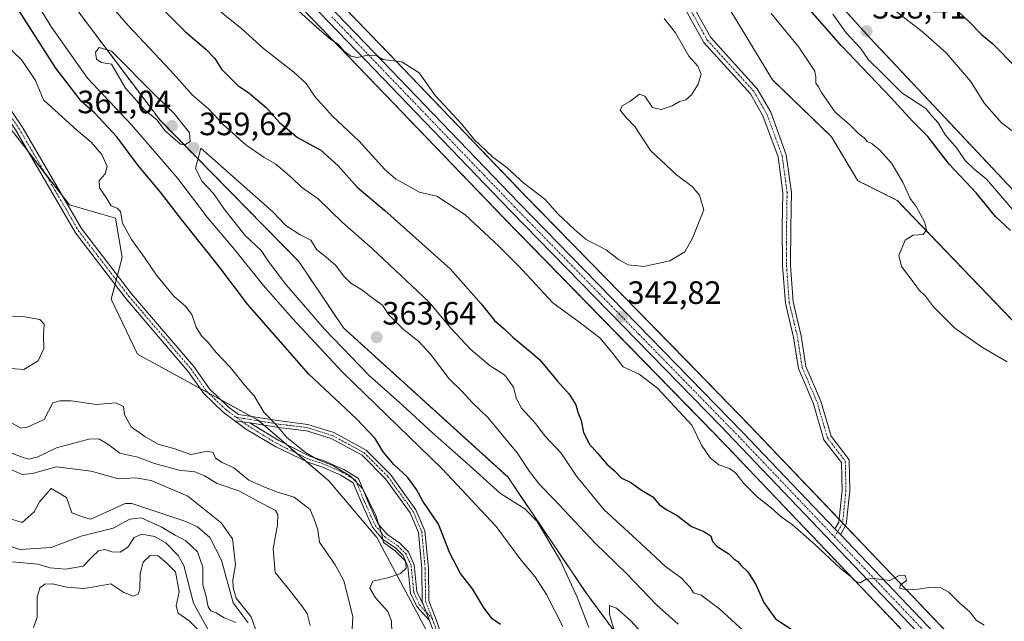
# Model space of a CAD drawing. Units: metres. Extents: x 608123 to 611598, y 4685316 to 4687683.
# Drawn here: x 611018 to 611323, y 4687150 to 4687336 of the extents above; entities that cross this region are included whole.
import ezdxf
from ezdxf.enums import TextEntityAlignment as Align

# ---------------------------------------------------------------- set-up
doc = ezdxf.new("R2010")
doc.units = ezdxf.units.M
doc.header["$MEASUREMENT"] = 0
doc.linetypes.add('TRAZO_Y_PUNTO', pattern=[1, 0.5, -0.25, 0, -0.25])
doc.linetypes.add('TRAZOS', pattern=[0.75, 0.5, -0.25])
for name, color, linetype, lineweight in [('Arbolado forestal', 92, 'TRAZOS', 0), ('Arbolado forestal CxS', 92, 'Continuous', 0), ('Camino', 19, 'Continuous', 0), ('Camino Cxs', 19, 'Continuous', 0), ('Camino eje', 39, 'TRAZO_Y_PUNTO', 13), ('Carretera de calzada única', 19, 'Continuous', 13), ('Carretera de calzada única Cxs', 19, 'Continuous', 13), ('Carretera de calzada única eje', 19, 'TRAZO_Y_PUNTO', 0), ('Carátula', 7, 'Continuous', 5), ('Corriente natural lineal', 142, 'Continuous', 13), ('Curva de nivel maestra', 36, 'Continuous', 30), ('Curva de nivel normal', 36, 'Continuous', 0), ('Núcleo urbano', 19, 'Continuous', 0), ('Núcleo urbano CxS', 19, 'Continuous', 0), ('Punto de cota en terreno', 7, 'Continuous', 0), ('Rótulo de punto de cota en terreno', 19, 'Continuous', 0), ('Suelo desnudo', 252, 'Continuous', 0), ('Suelo desnudo CxS', 43, 'Continuous', 0)]:
    doc.layers.add(name, color=color, linetype=linetype, lineweight=lineweight)
doc.styles.add('Arial', font='txt', dxfattribs={"height": 0.2})

# ---------------------------------------------------------------- blocks, each defined once
blk = doc.blocks.new('*U153')
at = {"layer": 'Suelo desnudo CxS', "color": 43, "linetype": 'Continuous', "lineweight": 0}
blk.add_polyline3d([(610849.88, 4687460.59, 336.57), (610885.62, 4687431.73, 338.01), (610916.84, 4687406.61, 338.79), (610945.34, 4687390.32, 340.91), (610967.73, 4687363.16, 340.16), (611033.33, 4687278.55, 342.38), (611047.58, 4687274.47, 344.48), (611049.62, 4687262.25, 343.42), (611046.22, 4687249.35, 342.49), (611054.37, 4687232.38, 342.72), (611091.73, 4687211.93, 344.48), (611113.6, 4687193.19, 343.31), (611128.47, 4687175.62, 344.46), (611148.06, 4687139.06, 346.12), (611157.82, 4687123.32, 346.61), (611172.64, 4687108.92, 343.58), (611203.58, 4687078.25, 348.8), (611222.28, 4687050.49, 349.03), (611236.54, 4687019.22, 346.89), (611243.34, 4687001.55, 349.35), (611266.03, 4686978.15, 350.76), (611305.33, 4686940.61, 353.09), (611359.48, 4686886.14, 355.15), (611388.49, 4686857.34, 356.28)], dxfattribs=at)
blk = doc.blocks.new('*U156')
at = {"layer": 'Suelo desnudo CxS', "color": 43, "linetype": 'Continuous', "lineweight": 0}
for points in [[(611340.62, 4687227.02, 346.7), (611289.73, 4687279.97, 344.27), (611277.51, 4687286.08, 343.67), (611269.37, 4687299.66, 343.82), (611251.05, 4687317.31, 344.06), (611224.83, 4687360.64, 343.8)], [(611019.97, 4687359.77, 356.3), (611061.36, 4687304.77, 359.92), (611104.35, 4687261.03, 361.63), (611118.15, 4687240.53, 362.21), (611169.04, 4687194.36, 361.32), (611193.51, 4687158.15, 362.1), (611224.62, 4687116.04, 369.37)], [(611388.49, 4686857.34, 356.28), (611359.48, 4686886.14, 355.15), (611305.33, 4686940.61, 353.09), (611266.03, 4686978.15, 350.76), (611243.34, 4687001.55, 349.35), (611236.54, 4687019.22, 346.89), (611222.28, 4687050.49, 349.03), (611203.58, 4687078.25, 348.8), (611172.64, 4687108.92, 343.58), (611157.82, 4687123.32, 346.61), (611148.06, 4687139.06, 346.12), (611128.47, 4687175.62, 344.46), (611113.6, 4687193.19, 343.31), (611091.73, 4687211.93, 344.48), (611054.37, 4687232.38, 342.72), (611046.22, 4687249.35, 342.49), (611049.62, 4687262.25, 343.42), (611047.58, 4687274.47, 344.48), (611033.33, 4687278.55, 342.38), (610967.73, 4687363.16, 340.16), (610945.34, 4687390.32, 340.91), (610916.84, 4687406.61, 338.79), (610885.62, 4687431.73, 338.01), (610849.88, 4687460.59, 336.57)], [(610662.75, 4687668.41, 332.91), (610947.59, 4687672.88, 346.11), (610947.59, 4687672.88, 346.11), (611012.83, 4687614.87, 350.79), (611051.54, 4687574.77, 351.64), (611090.94, 4687536.02, 352.21), (611147.11, 4687473.04, 355.05), (611198.52, 4687421.88, 354.91), (611281.17, 4687330.34, 357.87), (611378.6, 4687226.95, 360.9), (611431.4, 4687171.56, 365.05), (611437.51, 4687160.69, 362.82), (611459.22, 4687140.33, 366.8)]]:
    blk.add_polyline3d(points, dxfattribs=at)
blk = doc.blocks.new('*U158')
at = {"layer": 'Arbolado forestal CxS', "color": 92, "linetype": 'Continuous', "lineweight": 0}
for points in [[(611224.83, 4687360.64, 343.8), (611251.05, 4687317.31, 344.06), (611269.37, 4687299.66, 343.82), (611277.51, 4687286.08, 343.67), (611289.73, 4687279.97, 344.27), (611340.62, 4687227.02, 346.7)], [(611311.63, 4687139.4, 345.56), (611281.44, 4687171.05, 344.57), (611243.98, 4687210.32, 343.42), (611237.16, 4687217.31, 343.27), (611224.19, 4687230.58, 343.04), (611174.6, 4687281.32, 340.68), (611129.74, 4687327.98, 339.73), (611118.21, 4687339.94, 339.17)]]:
    blk.add_polyline3d(points, dxfattribs=at)
blk = doc.blocks.new('*U159')
at = {"layer": 'Arbolado forestal CxS', "color": 92, "linetype": 'Continuous', "lineweight": 0}
blk.add_polyline3d([(611378.6, 4687226.95, 360.9), (611281.17, 4687330.34, 357.87), (611198.52, 4687421.88, 354.91)], dxfattribs=at)
blk = doc.blocks.new('*U161')
at = {"layer": 'Núcleo urbano CxS', "color": 19, "linetype": 'Continuous', "lineweight": 0}
for points in [[(611304.72, 4687132.75, 346.01), (611237.08, 4687203.67, 343.79), (611232.87, 4687207.97, 343.8), (611167.72, 4687274.64, 341.99), (611122.83, 4687321.33, 340.31), (611079.99, 4687365.77, 339.1)], [(611118.21, 4687339.94, 339.17), (611129.74, 4687327.98, 339.73), (611174.6, 4687281.32, 340.68), (611224.19, 4687230.58, 343.04), (611237.16, 4687217.31, 343.27), (611243.98, 4687210.32, 343.42), (611281.44, 4687171.05, 344.57), (611311.63, 4687139.4, 345.56)]]:
    blk.add_polyline3d(points, dxfattribs=at)
blk = doc.blocks.new('*U167')
at = {"layer": 'Curva de nivel normal', "color": 36, "linetype": 'Continuous', "lineweight": 0}
for points in [[(611022.19, 4687147.73, 340), (611023.32, 4687151.01, 340), (611023.32, 4687157.16, 340), (611024.08, 4687160.04, 340), (611025.64, 4687161.22, 340), (611028.04, 4687161.23, 340), (611032.42, 4687160.21, 340), (611037.77, 4687159.84, 340), (611041.61, 4687160.46, 340), (611046.13, 4687161.29, 340), (611050.14, 4687158.55, 340), (611053.11, 4687157.5, 340), (611054.66, 4687158.14, 340), (611055.07, 4687159.84, 340), (611055.17, 4687164.43, 340), (611056.13, 4687167.98, 340), (611058.29, 4687170.02, 340), (611060.74, 4687169.97, 340), (611063.48, 4687167.66, 340), (611066.14, 4687165.02, 340), (611067.26, 4687158.83, 340), (611066.4, 4687154.5, 340), (611066.96, 4687152.19, 340), (611070.4, 4687149.82, 340), (611074.7, 4687145.5, 340)], [(611120.72, 4687145.24, 340), (611121.03, 4687151.13, 340), (611118.28, 4687162.22, 340), (611115.6, 4687167.13, 340), (611113.59, 4687170.18, 340), (611110.74, 4687174.15, 340), (611110.21, 4687177.95, 340), (611109.44, 4687180.52, 340), (611107.86, 4687184.26, 340), (611102.95, 4687188.08, 340), (611097.75, 4687189.62, 340), (611093.46, 4687191.33, 340), (611088.84, 4687193.38, 340), (611084.27, 4687197.22, 340), (611080.6, 4687198.82, 340), (611078.56, 4687200.22, 340), (611077.8, 4687201.93, 340), (611076.07, 4687202.33, 340), (611070.86, 4687201.27, 340), (611065.99, 4687203.09, 340), (611060.76, 4687204.5, 340), (611056.69, 4687206.88, 340), (611052.4, 4687209.91, 340), (611050.4, 4687213.58, 340), (611050.03, 4687216.15, 340), (611047.66, 4687217.26, 340), (611041.68, 4687216.76, 340), (611033.81, 4687217.9, 340), (611030.34, 4687217.89, 340), (611028.13, 4687217.34, 340), (611025.52, 4687212.15, 340), (611020.19, 4687209.76, 340), (611018.25, 4687209.49, 340), (611013.97, 4687211.8, 340)], [(611012.54, 4687228.14, 340), (611019.13, 4687227.66, 340), (611023.66, 4687230.28, 340), (611025.35, 4687234.15, 340), (611025.23, 4687238.15, 340), (611025.52, 4687241.62, 340), (611024.12, 4687243.06, 340), (611018.89, 4687244.07, 340), (611014.43, 4687243.98, 340)]]:
    blk.add_polyline3d(points, dxfattribs=at)
blk = doc.blocks.new('*U170')
at = {"layer": 'Curva de nivel normal', "color": 36, "linetype": 'Continuous', "lineweight": 0}
for points in [[(611076.71, 4687341.09, 345), (611086.68, 4687333.04, 345), (611093.44, 4687327, 345), (611102.79, 4687319.64, 345), (611106.59, 4687316.11, 345), (611109.26, 4687312.12, 345), (611114.81, 4687306, 345), (611123.08, 4687298.28, 345), (611131.02, 4687289.55, 345), (611134.35, 4687286.54, 345), (611136.79, 4687285.31, 345), (611141.65, 4687282.51, 345), (611147.12, 4687281.32, 345), (611155.74, 4687275.6, 345), (611166.26, 4687265.79, 345), (611172.32, 4687259.85, 345), (611183.05, 4687248.25, 345), (611191.07, 4687242.43, 345), (611197.58, 4687237.43, 345), (611201.32, 4687232.95, 345), (611204.79, 4687228.42, 345), (611209.8, 4687226.14, 345), (611215.4, 4687221.88, 345), (611226.06, 4687210.38, 345), (611229.08, 4687204.16, 345), (611231.73, 4687200.24, 345), (611234.41, 4687198.09, 345), (611237.76, 4687196.98, 345), (611239.66, 4687195.61, 345), (611242.38, 4687192.08, 345), (611246.28, 4687188.16, 345), (611250.61, 4687184.82, 345), (611253.8, 4687182.02, 345), (611257.31, 4687179.52, 345), (611263.98, 4687173.69, 345), (611272.12, 4687166, 345), (611275.49, 4687163.37, 345), (611276.47, 4687162.17, 345), (611278.27, 4687161.6, 345), (611280.12, 4687162.74, 345), (611282.33, 4687162.93, 345), (611287.4, 4687162.31, 345), (611290.07, 4687163.77, 345), (611292.18, 4687163.96, 345), (611292.6, 4687162.32, 345), (611290.71, 4687160.96, 345), (611290.39, 4687159.92, 345), (611292.56, 4687159.4, 345), (611296.28, 4687159.58, 345), (611300.13, 4687160.27, 345), (611303.22, 4687160.07, 345), (611305.69, 4687158.71, 345), (611309.08, 4687155.29, 345), (611312.33, 4687152.54, 345), (611314.18, 4687150.07, 345), (611316.6, 4687148.49, 345)], [(611323.76, 4687229.97, 345), (611316.1, 4687234.47, 345), (611307.53, 4687240.44, 345), (611300.98, 4687247.02, 345), (611298.43, 4687250.3, 345), (611296.48, 4687252.17, 345), (611294.65, 4687254.8, 345), (611291.01, 4687259.46, 345), (611290.23, 4687262.87, 345), (611292.19, 4687267.62, 345), (611294.61, 4687269.24, 345), (611297.73, 4687269.37, 345), (611298.81, 4687270.82, 345), (611298.18, 4687273.38, 345), (611295.55, 4687278.09, 345), (611293.73, 4687280.6, 345), (611291.44, 4687285.64, 345), (611287.94, 4687291.48, 345), (611284.33, 4687295.54, 345), (611281.96, 4687297.47, 345), (611280.44, 4687298.19, 345), (611279.51, 4687299.35, 345), (611277.96, 4687300.5, 345), (611274.93, 4687303.47, 345), (611270.53, 4687307.33, 345), (611266.21, 4687313.34, 345), (611265.3, 4687315.16, 345), (611264.48, 4687316.27, 345), (611264.54, 4687318.14, 345), (611264.23, 4687320.02, 345), (611262.96, 4687321.82, 345), (611259.26, 4687327.45, 345), (611250.62, 4687337.81, 345)], [(611133.13, 4687146.24, 345), (611133.04, 4687149.83, 345), (611131.93, 4687152.69, 345), (611128.13, 4687156.93, 345), (611126.36, 4687159.92, 345), (611127.26, 4687162.06, 345), (611131.96, 4687163.13, 345), (611135.87, 4687164.44, 345), (611137.56, 4687166.16, 345), (611137.41, 4687168.3, 345), (611134.15, 4687171.54, 345), (611130.54, 4687174.11, 345), (611129.91, 4687176.97, 345), (611128.19, 4687182.41, 345), (611124.18, 4687190.72, 345), (611120.38, 4687194.64, 345), (611114.64, 4687198.03, 345), (611110.14, 4687199.72, 345), (611106.39, 4687201.92, 345), (611100.52, 4687206.71, 345), (611097.56, 4687210.28, 345), (611093.55, 4687214.47, 345), (611090.54, 4687219.43, 345), (611087.58, 4687222.72, 345), (611083.06, 4687228.4, 345), (611078.76, 4687232.89, 345), (611076.27, 4687235.94, 345), (611074.22, 4687238.06, 345), (611072.55, 4687240.73, 345), (611071.17, 4687244.69, 345), (611069.22, 4687247.24, 345), (611065.7, 4687250.24, 345), (611060.25, 4687256.83, 345), (611056.59, 4687262.34, 345), (611052.49, 4687267.9, 345), (611049.74, 4687272.92, 345), (611049.07, 4687276.5, 345), (611048.06, 4687277.6, 345), (611046.2, 4687278.31, 345), (611044.72, 4687280.91, 345), (611042.63, 4687283.86, 345), (611042.49, 4687286.13, 345), (611044.36, 4687288.15, 345), (611045.02, 4687290.48, 345), (611043.35, 4687294.13, 345), (611039.98, 4687297.95, 345), (611035.62, 4687301.67, 345), (611025.3, 4687311.15, 345), (611022.75, 4687317.05, 345), (611018.52, 4687323.36, 345), (611012.62, 4687329.03, 345)]]:
    blk.add_polyline3d(points, dxfattribs=at)
blk = doc.blocks.new('*U176')
at = {"layer": 'Curva de nivel normal', "color": 36, "linetype": 'Continuous', "lineweight": 0}
blk.add_polyline3d([(611217.5, 4687336.26, 340), (611221.02, 4687331.81, 340), (611225.12, 4687324.58, 340), (611227.96, 4687321.54, 340), (611228.96, 4687319.08, 340), (611228.07, 4687315.98, 340), (611225.99, 4687312.61, 340), (611224.2, 4687311.1, 340), (611222.28, 4687310.59, 340), (611219.95, 4687309.24, 340), (611216.56, 4687308.1, 340), (611213.89, 4687308.71, 340), (611211.53, 4687312.27, 340), (611209.85, 4687312.82, 340), (611206.93, 4687310.56, 340), (611204.53, 4687309.26, 340), (611203.85, 4687307.9, 340), (611205.67, 4687305.7, 340), (611208.48, 4687302.89, 340), (611213.28, 4687295.43, 340), (611221.34, 4687287.92, 340), (611226.2, 4687284.3, 340), (611228.41, 4687281.55, 340), (611229.82, 4687277.02, 340), (611228.33, 4687273.49, 340), (611226.28, 4687268.25, 340), (611223.95, 4687264.09, 340), (611219.28, 4687261.31, 340), (611211.24, 4687259.54, 340), (611206.34, 4687260.02, 340), (611203.42, 4687261.7, 340), (611199.5, 4687264.64, 340), (611193.32, 4687267.92, 340), (611189.73, 4687271, 340), (611184.54, 4687275.86, 340), (611180.53, 4687280.34, 340), (611174, 4687285.33, 340), (611168.9, 4687290.09, 340), (611164.31, 4687293.5, 340), (611158.65, 4687298.84, 340), (611154.78, 4687303.64, 340), (611146.61, 4687312.46, 340), (611141.67, 4687319.43, 340), (611136.29, 4687322.89, 340), (611130.36, 4687323.55, 340), (611128.51, 4687324.69, 340), (611125.49, 4687324.95, 340), (611122.54, 4687324.16, 340), (611120.51, 4687324.64, 340), (611118.36, 4687326.21, 340), (611116.54, 4687328.3, 340), (611114.28, 4687329.78, 340), (611110.72, 4687332.81, 340), (611103.16, 4687339.67, 340)], dxfattribs=at)
blk = doc.blocks.new('*U179')
at = {"layer": 'Curva de nivel normal', "color": 36, "linetype": 'Continuous', "lineweight": 0}
for points in [[(611243.24, 4687145.68, 355), (611234.79, 4687153.4, 355), (611228.95, 4687157.75, 355), (611226.56, 4687158.5, 355), (611225.56, 4687160.11, 355), (611222.87, 4687163.03, 355), (611217.94, 4687166.62, 355), (611210.27, 4687173.77, 355), (611198.94, 4687184.14, 355), (611190.39, 4687194.59, 355), (611185.56, 4687201.76, 355), (611180.59, 4687207.12, 355), (611177.7, 4687210.89, 355), (611173.36, 4687215.66, 355), (611171.73, 4687218.52, 355), (611170.8, 4687222.16, 355), (611168.14, 4687225.86, 355), (611163.61, 4687228.81, 355), (611157.64, 4687233.84, 355), (611151.38, 4687240.52, 355), (611144.72, 4687248.44, 355), (611127.08, 4687265.08, 355), (611117.91, 4687273.16, 355), (611110.3, 4687280.45, 355), (611105.18, 4687284.05, 355), (611102.25, 4687286.82, 355), (611097.12, 4687291.24, 355), (611093.63, 4687293.21, 355), (611087.96, 4687297.2, 355), (611081.02, 4687303.32, 355), (611076.35, 4687308.29, 355), (611071.42, 4687312.54, 355), (611064.58, 4687320.14, 355), (611051.48, 4687334.14, 355), (611044.11, 4687342.65, 355)], [(611018.26, 4687349.1, 355), (611027.77, 4687333.61, 355), (611038.94, 4687317.78, 355), (611052.5, 4687303.35, 355), (611066.86, 4687286.75, 355), (611075.94, 4687274.75, 355), (611084.48, 4687264.64, 355), (611093.32, 4687253.74, 355), (611102.38, 4687243.45, 355), (611117.85, 4687226.77, 355), (611148.72, 4687196.92, 355), (611165.47, 4687179, 355), (611173.15, 4687168.69, 355), (611177.58, 4687163.46, 355), (611181.08, 4687157.95, 355), (611186.15, 4687148.02, 355)], [(611326.51, 4687300.58, 355), (611322.01, 4687303.99, 355), (611316.76, 4687309.96, 355), (611312.42, 4687316.85, 355), (611304.82, 4687325.64, 355), (611297.52, 4687332.2, 355), (611288.4, 4687339.21, 355)], [(611269.78, 4687337.64, 355), (611273.92, 4687331.87, 355), (611278.38, 4687327.13, 355), (611280.78, 4687323.49, 355), (611285.06, 4687319.33, 355), (611291.17, 4687313.22, 355), (611298.54, 4687308.42, 355), (611300.33, 4687306.27, 355), (611302.41, 4687303.96, 355), (611304.65, 4687300.14, 355), (611308.19, 4687296.14, 355), (611310.8, 4687292.36, 355), (611313.54, 4687289.68, 355), (611317.34, 4687286.55, 355), (611325.54, 4687277.09, 355)]]:
    blk.add_polyline3d(points, dxfattribs=at)
blk = doc.blocks.new('*U180')
at = {"layer": 'Curva de nivel normal', "color": 36, "linetype": 'Continuous', "lineweight": 0}
blk.add_polyline3d([(611203.79, 4687140.6, 365), (611200.54, 4687151.87, 365), (611200.59, 4687154.6, 365), (611202.78, 4687153.77, 365), (611207.24, 4687149.78, 365), (611213.24, 4687143.12, 365)], dxfattribs=at)
blk = doc.blocks.new('*U182')
at = {"layer": 'Curva de nivel normal', "color": 36, "linetype": 'Continuous', "lineweight": 0}
blk.add_polyline3d([(611194.17, 4687147.79, 360), (611190.6, 4687157.12, 360), (611185.37, 4687168.43, 360), (611178.19, 4687180.54, 360), (611174.4, 4687184.51, 360), (611166.86, 4687189.2, 360), (611155.4, 4687199.6, 360), (611145.8, 4687207.99, 360), (611136.59, 4687216.45, 360), (611126, 4687225.86, 360), (611112.3, 4687240.16, 360), (611099.9, 4687254.42, 360), (611094.74, 4687261.41, 360), (611092.68, 4687264.45, 360), (611087.76, 4687269.1, 360), (611081.28, 4687277.14, 360), (611077.87, 4687282.1, 360), (611074.33, 4687285.93, 360), (611072.3, 4687289.93, 360), (611074.03, 4687296.15, 360), (611096.25, 4687276.44, 360), (611100.37, 4687272.23, 360), (611104.76, 4687269.29, 360), (611108.08, 4687267.68, 360), (611109.91, 4687264.72, 360), (611112.07, 4687263, 360), (611115.72, 4687259.91, 360), (611118.3, 4687256.49, 360), (611120.49, 4687254.35, 360), (611123.54, 4687252.49, 360), (611127.75, 4687249.3, 360), (611130.24, 4687247.52, 360), (611132.16, 4687244.68, 360), (611136.77, 4687239.96, 360), (611141.49, 4687236.26, 360), (611145.14, 4687232.34, 360), (611150.95, 4687224.73, 360), (611154.92, 4687220.78, 360), (611158.1, 4687217.29, 360), (611162.86, 4687212.72, 360), (611171.93, 4687201.79, 360), (611175.82, 4687196.02, 360), (611179.01, 4687191.88, 360), (611183.32, 4687187.52, 360), (611196.23, 4687173.77, 360), (611205.89, 4687164.43, 360), (611215.18, 4687154.82, 360), (611221.84, 4687148.75, 360)], dxfattribs=at)
blk = doc.blocks.new('*U194')
at = {"layer": 'Curva de nivel normal', "color": 36, "linetype": 'Continuous', "lineweight": 0}
for points in [[(611014.3, 4687168.16, 335), (611023.54, 4687167.34, 335), (611027.3, 4687166.27, 335), (611032.06, 4687165.81, 335), (611037.58, 4687166.74, 335), (611040.45, 4687169.74, 335), (611042.34, 4687171.49, 335), (611044.3, 4687171.88, 335), (611046.42, 4687171.15, 335), (611048.98, 4687171.12, 335), (611051.34, 4687172.62, 335), (611053.39, 4687175.63, 335), (611055.67, 4687176.67, 335), (611059.66, 4687175.98, 335), (611063.18, 4687173.99, 335), (611066.98, 4687170.03, 335), (611068.7, 4687166.96, 335), (611071.74, 4687155.28, 335), (611076.69, 4687146.29, 335)], [(611107.87, 4687148.41, 335), (611106.89, 4687152.1, 335), (611105.16, 4687154.54, 335), (611101.12, 4687159.73, 335), (611097.04, 4687164.83, 335), (611096.44, 4687172.16, 335), (611097.78, 4687179.51, 335), (611097.88, 4687182.79, 335), (611097.09, 4687184, 335), (611091.44, 4687187, 335), (611085.75, 4687190.06, 335), (611079.1, 4687192.32, 335), (611075.16, 4687194.69, 335), (611072.12, 4687195.98, 335), (611067.28, 4687196.48, 335), (611059.69, 4687198.55, 335), (611054.47, 4687200.5, 335), (611048.87, 4687201.74, 335), (611045.15, 4687204.56, 335), (611042.43, 4687206.2, 335), (611039.35, 4687206.09, 335), (611033.48, 4687204.52, 335), (611029.27, 4687203.34, 335), (611023.28, 4687200.44, 335), (611020.62, 4687199.9, 335), (611018.99, 4687200.38, 335), (611011.22, 4687203.31, 335)]]:
    blk.add_polyline3d(points, dxfattribs=at)
blk = doc.blocks.new('*U197')
at = {"layer": 'Curva de nivel maestra', "color": 36, "linetype": 'Continuous', "lineweight": 30}
for points in [[(611061.1, 4687340.27, 350), (611069.27, 4687332.11, 350), (611075.59, 4687326.77, 350), (611078.35, 4687323.86, 350), (611080.38, 4687320.55, 350), (611085.42, 4687315.58, 350), (611088.89, 4687313.31, 350), (611094.23, 4687308.77, 350), (611098.39, 4687304.08, 350), (611103.91, 4687299.48, 350), (611111.12, 4687295.48, 350), (611116.49, 4687290.68, 350), (611122.39, 4687284.09, 350), (611130.95, 4687276.81, 350), (611151.22, 4687258.75, 350), (611160.79, 4687247.98, 350), (611164.97, 4687242.83, 350), (611167.97, 4687240.25, 350), (611170.6, 4687237.61, 350), (611175.5, 4687233.61, 350), (611178.96, 4687230.61, 350), (611184.45, 4687223.98, 350), (611188.12, 4687219.98, 350), (611190.14, 4687216.66, 350), (611190.81, 4687214.39, 350), (611191.79, 4687211.87, 350), (611192.53, 4687208.15, 350), (611194.36, 4687204.47, 350), (611196.91, 4687201.76, 350), (611199.8, 4687198.3, 350), (611202.16, 4687196.24, 350), (611204.19, 4687194.12, 350), (611207.14, 4687192.66, 350), (611210.47, 4687190.23, 350), (611214.04, 4687188.22, 350), (611215.99, 4687185.87, 350), (611218.3, 4687184.18, 350), (611221.56, 4687182.46, 350), (611226.02, 4687178.99, 350), (611229.64, 4687177.54, 350), (611231.97, 4687176.16, 350), (611232.52, 4687174.34, 350), (611233.94, 4687172.83, 350), (611237.56, 4687170.54, 350), (611239.1, 4687169.01, 350), (611240.29, 4687168.17, 350), (611241.4, 4687166.95, 350), (611243.46, 4687165, 350), (611245.9, 4687161.12, 350), (611248.42, 4687155.46, 350), (611252.03, 4687150.48, 350), (611258.61, 4687146.13, 350)], [(611324.79, 4687270.66, 350), (611320.18, 4687274.95, 350), (611314.11, 4687282.31, 350), (611305.76, 4687291.22, 350), (611299.2, 4687299.71, 350), (611294.42, 4687304.53, 350), (611287.69, 4687311.87, 350), (611272.35, 4687327.88, 350), (611257.55, 4687344.83, 350)], [(611308.57, 4687338.43, 350), (611311.96, 4687335.23, 350), (611315.85, 4687331.31, 350), (611319.34, 4687328.39, 350), (611326.57, 4687321.08, 350)], [(611166.85, 4687148.72, 350), (611164.28, 4687150.48, 350), (611161.54, 4687154.08, 350), (611158.17, 4687159.71, 350), (611154.41, 4687164.48, 350), (611151.16, 4687170.82, 350), (611147.66, 4687179.73, 350), (611142.76, 4687186.84, 350), (611140.76, 4687190.44, 350), (611138.04, 4687194.25, 350), (611133.74, 4687198.18, 350), (611130.5, 4687202.17, 350), (611128.04, 4687206.24, 350), (611122.22, 4687212.36, 350), (611107.49, 4687226.16, 350), (611088.48, 4687247.89, 350), (611079.87, 4687259.2, 350), (611068.06, 4687273.92, 350), (611061.54, 4687282.53, 350), (611054.61, 4687290.82, 350), (611047.96, 4687299.6, 350), (611041.17, 4687306.94, 350), (611037.07, 4687310.59, 350), (611029.06, 4687320.9, 350), (611014.25, 4687344.26, 350)]]:
    blk.add_polyline3d(points, dxfattribs=at)
blk = doc.blocks.new('5PATER')
at = {"layer": 'Carátula', "linetype": 'Continuous', "lineweight": 5}
h = blk.add_hatch(color=250, dxfattribs=at)
edge = h.paths.add_edge_path()
edge.add_ellipse((0, 0.01), major_axis=(-1.33, -1.34), ratio=0.999422, start_angle=0, end_angle=360)

msp = doc.modelspace()

# ---------------------------------------------------------------- linework, layer by layer
at = {"layer": 'Arbolado forestal', "color": 92, "linetype": 'TRAZOS', "lineweight": 0}
for points in [[(611311.63, 4687139.4, 345.56), (611281.44, 4687171.05, 344.57), (611273.68, 4687179.18, 344.35), (611272.78, 4687180.13, 344.28), (611271.69, 4687181.27, 344.2), (611243.98, 4687210.32, 343.42), (611237.16, 4687217.31, 343.27), (611224.19, 4687230.58, 343.04), (611174.6, 4687281.32, 340.68), (611129.74, 4687327.98, 339.73), (611118.21, 4687339.94, 339.17), (611116.61, 4687341.6, 339), (611115.86, 4687342.38, 338.93), (611115.43, 4687342.82, 338.89), (611114.26, 4687344.04, 338.81), (611086.87, 4687372.45, 338.53), (611051.58, 4687408.51, 337.49), (610909.62, 4687554.75, 333.88), (610885.61, 4687579.88, 333.01)], [(610877.85, 4687572.34, 333.63), (610871.77, 4687566.43, 336.32), (610889.95, 4687543.14, 337.82), (610900.4, 4687523.59, 338.04), (610909.53, 4687507.84, 340.79), (610921.22, 4687490.23, 343.14), (610929.73, 4687473.2, 346.79), (610941.18, 4687428.9, 356.77), (610951.47, 4687420.15, 357.03), (610968.09, 4687412.77, 355.78), (610988.01, 4687397.18, 354.3), (611019.97, 4687359.77, 356.3), (611061.36, 4687304.77, 359.92), (611104.35, 4687261.03, 361.63), (611118.15, 4687240.53, 362.21), (611169.04, 4687194.36, 361.32), (611193.51, 4687158.15, 362.1), (611224.62, 4687116.05, 369.37), (611246.69, 4687083.97, 369.12), (611271.91, 4687053.21, 370.37), (611302.96, 4687014.91, 374.38), (611322.98, 4686992.97, 374.85), (611367.92, 4686945.08, 376.29)], [(610877.85, 4687572.34, 333.63), (610902.76, 4687548.07, 334.08), (611044.71, 4687401.82, 338.2), (611079.99, 4687365.77, 339.1), (611122.83, 4687321.33, 340.31), (611167.72, 4687274.64, 341.99), (611232.87, 4687207.97, 343.8), (611237.08, 4687203.67, 343.79), (611304.72, 4687132.75, 346.01), (611426.28, 4687007.61, 349.92), (611432.69, 4687001.24, 350.18)], [(611147.11, 4687473.04, 355.05), (611198.52, 4687421.88, 354.91), (611281.17, 4687330.34, 357.87), (611378.6, 4687226.95, 360.9), (611431.4, 4687171.56, 365.05), (611437.51, 4687160.7, 362.82), (611459.22, 4687140.33, 366.8), (611485.68, 4687124.71, 367.1), (611520.98, 4687090.55, 367.41), (611537.93, 4687079.23, 368.51), (611547.43, 4687079.91, 366.25), (611557.71, 4687077.94, 364.74), (611558.64, 4687077.76, 364.58), (611567.11, 4687056.82, 367.04), (611571.57, 4687053.44, 368.33)], [(611340.62, 4687227.02, 346.7), (611289.73, 4687279.97, 344.27), (611277.51, 4687286.08, 343.67), (611269.37, 4687299.66, 343.82), (611251.05, 4687317.31, 344.06), (611224.83, 4687360.64, 343.8)]]:
    msp.add_polyline3d(points, dxfattribs=at)
at = {"layer": 'Arbolado forestal CxS', "color": 92, "linetype": 'Continuous', "lineweight": 0}
for points in [[(611079.99, 4687365.77, 339.1), (611122.83, 4687321.33, 340.31), (611167.72, 4687274.64, 341.99), (611232.87, 4687207.97, 343.8), (611237.08, 4687203.67, 343.79), (611304.72, 4687132.75, 346.01)], [(611224.62, 4687116.04, 369.37), (611193.51, 4687158.15, 362.1), (611169.04, 4687194.36, 361.32), (611118.15, 4687240.53, 362.21), (611104.35, 4687261.03, 361.63), (611061.36, 4687304.77, 359.92), (611019.97, 4687359.77, 356.3)]]:
    msp.add_polyline3d(points, dxfattribs=at)
at = {"layer": 'Camino', "color": 19, "linetype": 'Continuous', "lineweight": 0}
for points in [[(611084.56, 4687211.73, 344.06), (611080.96, 4687214.37, 343.92), (611074.89, 4687220.15, 343.69), (611070, 4687227.14, 343.4), (611050.79, 4687249.63, 342.7), (611035.14, 4687269.96, 342.4), (611016.75, 4687301.55, 341.64), (611011.66, 4687309, 341.28), (610993.79, 4687329.28, 339.94), (610981.83, 4687341.51, 339.25), (610971.37, 4687354.51, 339.97), (610968.59, 4687358.68, 339.97), (610961, 4687375.41, 339.73), (610958.36, 4687377.71, 339.74), (610953.72, 4687379.51, 339.92), (610933.26, 4687390.76, 339.47), (610926.15, 4687395.81, 339.14), (610912.16, 4687409.22, 338.65), (610909.39, 4687414.43, 338.61), (610908.13, 4687418.88, 338.57), (610904.26, 4687423.86, 338.76), (610888.03, 4687431.11, 338.13), (610868.84, 4687443.98, 337.42), (610842.41, 4687472.54, 336.51)], [(610983.54, 4687343.02, 339.46), (610995.47, 4687330.83, 340.14), (611013.47, 4687310.4, 341.54), (611018.68, 4687302.77, 341.83), (611037.04, 4687271.23, 342.49), (611052.57, 4687251.07, 342.92), (611071.81, 4687228.54, 343.59), (611076.63, 4687221.65, 343.73), (611082.43, 4687216.12, 343.99), (611085.67, 4687213.74, 344.12), (611098.42, 4687211.69, 345.5), (611107.12, 4687210.63, 346.67), (611115.15, 4687208.12, 347.29), (611125.17, 4687202.68, 348.66), (611132.73, 4687195.11, 349.25), (611140.61, 4687184.22, 349.13), (611143.4, 4687177.65, 348.65), (611144.48, 4687166.07, 347.28), (611144.61, 4687156.03, 346.2), (611146.67, 4687150.76, 345.99), (611149.42, 4687143.03, 346.08)], [(611224.87, 4687343.1, 342.26), (611231.94, 4687330.36, 342.46), (611246.35, 4687314.49, 343.04), (611250.51, 4687307.26, 342.66), (611255.35, 4687294.06, 342.47), (611256.91, 4687282.44, 342.45), (611256.75, 4687271.76, 342.18), (611256.61, 4687259.83, 341.98), (611257.44, 4687248.54, 342.05), (611259.97, 4687238, 342.31), (611261.44, 4687228.58, 342.43), (611266.06, 4687217.86, 342.68), (611269.2, 4687206.99, 342.94), (611274.8, 4687199.66, 343.29), (611275.02, 4687190.1, 343.57), (611273.93, 4687179.6, 344.32), (611272.09, 4687176.5, 344.52)], [(611270.37, 4687178.31, 344.44), (611271.6, 4687180.37, 344.26), (611272.62, 4687190.19, 343.55), (611272.42, 4687198.83, 343.2), (611267.02, 4687205.89, 342.91), (611263.8, 4687217.04, 342.68), (611259.11, 4687227.91, 342.47), (611257.61, 4687237.54, 342.35), (611255.06, 4687248.17, 342.13), (611254.21, 4687259.74, 341.91), (611254.11, 4687271.8, 342.02), (611254.27, 4687282.29, 342.15), (611252.78, 4687293.42, 342.16), (611248.11, 4687306.15, 342.12), (611244.21, 4687312.94, 342.43), (611229.79, 4687328.81, 341.98), (611222.65, 4687341.68, 341.81)], [(611144.86, 4687149.88, 345.91), (611140.86, 4687154.24, 345.86), (611138.98, 4687158.38, 345.88), (611138.16, 4687166.67, 345.15), (611136.62, 4687170.01, 344.63), (611134.36, 4687172.31, 345.28), (611130.22, 4687175.14, 344.89), (611127.14, 4687178.85, 344.82), (611123.87, 4687186.12, 344.34), (611121.22, 4687192.56, 344.1), (611117.35, 4687194.94, 344.21), (611111.47, 4687197.51, 344.17), (611107.09, 4687198.89, 344.53), (611097.24, 4687203.71, 344.48), (611087.88, 4687209.29, 344.18), (611084.56, 4687211.73, 344.06)], [(611089.22, 4687211.15, 344.29), (611084.56, 4687211.73, 344.06)], [(611089.22, 4687211.15, 344.29), (611084.56, 4687211.73, 344.06)], [(611089.22, 4687211.15, 344.29), (611098.13, 4687205.69, 344.67), (611107.7, 4687200.8, 344.95), (611112.17, 4687199.39, 344.9), (611118.28, 4687196.72, 345.26), (611122.82, 4687193.92, 345.47), (611125.71, 4687186.91, 344.78), (611128.85, 4687179.92, 345.31), (611131.58, 4687176.63, 345.57), (611135.65, 4687173.86, 346.52), (611138.29, 4687171.17, 346.09), (611140.12, 4687167.21, 346.09), (611140.93, 4687158.91, 345.94), (611142.57, 4687155.51, 345.96)], [(611142.57, 4687155.51, 345.96), (611142.48, 4687165.97, 346.86), (611141.44, 4687177.15, 348.22), (611138.86, 4687183.23, 348.71), (611131.21, 4687193.81, 348.85), (611123.96, 4687201.06, 348.31), (611114.37, 4687206.27, 347.16), (611106.7, 4687208.67, 346.25), (611098.14, 4687209.71, 345.07), (611089.22, 4687211.15, 344.29)], [(611272.09, 4687176.5, 344.52), (611270.37, 4687178.31, 344.44)], [(611144.86, 4687149.88, 345.91), (611142.86, 4687155.02, 345.97), (611142.57, 4687155.51, 345.96)], [(611144.86, 4687149.88, 345.91), (611142.86, 4687155.02, 345.97), (611142.57, 4687155.51, 345.96)], [(611147.6, 4687142.18, 346.02), (611144.86, 4687149.88, 345.91)]]:
    msp.add_polyline3d(points, dxfattribs=at)
at = {"layer": 'Camino Cxs', "color": 19, "linetype": 'Continuous', "lineweight": 0}
for points in [[(610983.54, 4687343.02, 339.46), (610995.47, 4687330.83, 340.14), (611013.47, 4687310.4, 341.54), (611018.68, 4687302.77, 341.83), (611037.04, 4687271.23, 342.49), (611052.57, 4687251.07, 342.92), (611071.81, 4687228.54, 343.59), (611076.63, 4687221.65, 343.73), (611082.43, 4687216.12, 343.99), (611085.67, 4687213.74, 344.12), (611098.42, 4687211.69, 345.5), (611107.12, 4687210.63, 346.67), (611115.15, 4687208.12, 347.29), (611125.17, 4687202.68, 348.66), (611132.73, 4687195.11, 349.25), (611140.61, 4687184.22, 349.13), (611143.4, 4687177.65, 348.65), (611144.48, 4687166.07, 347.28), (611144.61, 4687156.03, 346.2), (611146.67, 4687150.76, 345.99), (611149.42, 4687143.03, 346.08)], [(611224.87, 4687343.1, 342.26), (611231.94, 4687330.36, 342.46), (611246.35, 4687314.49, 343.04), (611250.51, 4687307.26, 342.66), (611255.35, 4687294.06, 342.47), (611256.91, 4687282.44, 342.45), (611256.75, 4687271.76, 342.18), (611256.61, 4687259.83, 341.98), (611257.44, 4687248.54, 342.05), (611259.97, 4687238, 342.31), (611261.44, 4687228.58, 342.43), (611266.06, 4687217.86, 342.68), (611269.2, 4687206.99, 342.94), (611274.8, 4687199.66, 343.29), (611275.02, 4687190.1, 343.57), (611273.93, 4687179.6, 344.32), (611272.09, 4687176.5, 344.52), (611272.09, 4687176.5, 344.52), (611270.37, 4687178.31, 344.44), (611271.6, 4687180.37, 344.26), (611272.62, 4687190.19, 343.55), (611272.42, 4687198.83, 343.2), (611267.02, 4687205.89, 342.91), (611263.8, 4687217.04, 342.68), (611259.11, 4687227.91, 342.47), (611257.61, 4687237.54, 342.35), (611255.06, 4687248.17, 342.13), (611254.21, 4687259.74, 341.91), (611254.11, 4687271.8, 342.02), (611254.27, 4687282.29, 342.15), (611252.78, 4687293.42, 342.16), (611248.11, 4687306.15, 342.12), (611244.21, 4687312.94, 342.43), (611229.79, 4687328.81, 341.98), (611222.65, 4687341.68, 341.81)], [(611147.6, 4687142.18, 346.02), (611144.86, 4687149.88, 345.91), (611142.86, 4687155.02, 345.97), (611142.57, 4687155.51, 345.96), (611142.48, 4687165.97, 346.86), (611141.44, 4687177.15, 348.22), (611138.86, 4687183.23, 348.71), (611131.21, 4687193.81, 348.85), (611123.96, 4687201.06, 348.31), (611114.37, 4687206.27, 347.16), (611106.7, 4687208.67, 346.25), (611098.14, 4687209.71, 345.07), (611089.22, 4687211.15, 344.29), (611084.56, 4687211.73, 344.06), (611080.96, 4687214.37, 343.92), (611074.89, 4687220.15, 343.69), (611070, 4687227.14, 343.4), (611050.79, 4687249.63, 342.7), (611035.14, 4687269.96, 342.4), (611016.75, 4687301.55, 341.64), (611011.66, 4687309, 341.28), (610993.79, 4687329.28, 339.94), (610981.83, 4687341.51, 339.25)]]:
    msp.add_polyline3d(points, dxfattribs=at)
msp.add_polyline3d([(611089.22, 4687211.15, 344.29), (611098.13, 4687205.69, 344.67), (611107.7, 4687200.8, 344.95), (611112.17, 4687199.39, 344.9), (611118.28, 4687196.72, 345.26), (611122.82, 4687193.92, 345.47), (611125.71, 4687186.91, 344.78), (611128.85, 4687179.92, 345.31), (611131.58, 4687176.63, 345.57), (611135.65, 4687173.86, 346.52), (611138.29, 4687171.17, 346.09), (611140.12, 4687167.21, 346.09), (611140.93, 4687158.91, 345.94), (611142.57, 4687155.51, 345.96), (611142.86, 4687155.02, 345.97), (611144.86, 4687149.88, 345.91), (611140.86, 4687154.24, 345.86), (611138.98, 4687158.38, 345.88), (611138.16, 4687166.67, 345.15), (611136.62, 4687170.01, 344.63), (611134.36, 4687172.31, 345.28), (611130.22, 4687175.14, 344.89), (611127.14, 4687178.85, 344.82), (611123.87, 4687186.12, 344.34), (611121.22, 4687192.56, 344.1), (611117.35, 4687194.94, 344.21), (611111.47, 4687197.51, 344.17), (611107.09, 4687198.89, 344.53), (611097.24, 4687203.71, 344.48), (611087.88, 4687209.29, 344.18), (611084.56, 4687211.73, 344.06), (611089.22, 4687211.15, 344.29)], close=True, dxfattribs=at)
at = {"layer": 'Camino eje', "color": 39, "linetype": 'TRAZO_Y_PUNTO', "lineweight": 13}
for points in [[(610843.28, 4687473.29, 336.72), (610869.59, 4687444.86, 337.7), (610888.59, 4687432.12, 338.22), (610904.99, 4687424.79, 339.01), (610909.17, 4687419.41, 338.77), (610910.46, 4687414.86, 338.68), (610913.08, 4687409.92, 338.78), (610926.88, 4687396.7, 339.27), (610933.87, 4687391.73, 339.61), (610954.21, 4687380.55, 340.15), (610958.96, 4687378.71, 340.1), (610961.94, 4687376.11, 340.07), (610969.6, 4687359.24, 340.06), (610972.3, 4687355.19, 340.07), (610982.69, 4687342.27, 339.35), (610994.63, 4687330.06, 340.03), (611012.57, 4687309.7, 341.4), (611017.72, 4687302.16, 341.72), (611036.09, 4687270.6, 342.43), (611051.68, 4687250.35, 342.78), (611070.91, 4687227.84, 343.51), (611075.76, 4687220.9, 343.72), (611081.7, 4687215.25, 343.94), (611084.97, 4687212.84, 344.08)], [(611223.76, 4687342.39, 342.01), (611230.87, 4687329.59, 342.18), (611245.28, 4687313.72, 342.7), (611249.31, 4687306.71, 342.4), (611254.07, 4687293.74, 342.31), (611255.59, 4687282.37, 342.27), (611255.43, 4687271.78, 342.08), (611255.41, 4687259.78, 341.94), (611256.25, 4687248.35, 342.06), (611258.79, 4687237.77, 342.33), (611260.27, 4687228.24, 342.45), (611264.93, 4687217.45, 342.68), (611268.11, 4687206.44, 342.93), (611273.61, 4687199.25, 343.25), (611273.82, 4687190.14, 343.56), (611272.76, 4687179.98, 344.29), (611270.28, 4687175.8, 344.58)], [(611084.97, 4687212.84, 344.08), (611088.52, 4687210.24, 344.23), (611097.58, 4687204.69, 344.56), (611107.4, 4687199.85, 344.72), (611111.82, 4687198.45, 344.42), (611117.81, 4687195.83, 344.71), (611122.02, 4687193.24, 344.64), (611124.79, 4687186.51, 344.54), (611128, 4687179.39, 345.05), (611130.9, 4687175.88, 345.24), (611135, 4687173.08, 346), (611137.46, 4687170.59, 345.41), (611139.14, 4687166.94, 345.59), (611139.96, 4687158.65, 345.9), (611141.71, 4687154.79, 345.87), (611145.73, 4687150.41, 345.94)], [(611084.97, 4687212.84, 344.08), (611098.28, 4687210.7, 345.28), (611106.91, 4687209.65, 346.47), (611114.76, 4687207.19, 347.23), (611124.56, 4687201.87, 348.49), (611131.97, 4687194.46, 349.05), (611139.74, 4687183.72, 348.93), (611142.42, 4687177.4, 348.43), (611143.48, 4687166.02, 347.07), (611143.61, 4687155.84, 346.08), (611145.73, 4687150.41, 345.94)], [(611145.73, 4687150.41, 345.94), (611148.51, 4687142.61, 346.05)]]:
    msp.add_polyline3d(points, dxfattribs=at)
at = {"layer": 'Carretera de calzada única', "color": 19, "linetype": 'Continuous', "lineweight": 13}
for points in [[(611574.25, 4686885.26, 355.38), (611526.18, 4686923.81, 353.69), (611474.38, 4686966.73, 351.79), (611453.97, 4686984.32, 350.92), (611428.41, 4687009.72, 349.82), (611306.88, 4687134.83, 345.75), (611239.24, 4687205.75, 343.75), (611235.02, 4687210.07, 343.65), (611169.87, 4687276.73, 341.75), (611124.99, 4687323.41, 340.03), (611082.14, 4687367.86, 338.78), (611046.86, 4687403.91, 337.98), (610904.88, 4687550.19, 333.75), (610874.91, 4687579.39, 332.75)], [(611116.06, 4687337.86, 339.47), (611127.58, 4687325.9, 339.87), (611172.45, 4687279.23, 341.51), (611241.82, 4687208.24, 343.61), (611270.37, 4687178.31, 344.44)], [(611272.09, 4687176.5, 344.52), (611270.37, 4687178.31, 344.44)], [(611272.09, 4687176.5, 344.52), (611309.47, 4687137.32, 345.69), (611430.96, 4687012.25, 349.72), (611456.41, 4686986.95, 350.75), (611476.7, 4686969.47, 351.6), (611528.44, 4686926.59, 353.62), (611574.18, 4686889.92, 355.18)]]:
    msp.add_polyline3d(points, dxfattribs=at)
at = {"layer": 'Carretera de calzada única Cxs', "color": 19, "linetype": 'Continuous', "lineweight": 13}
msp.add_polyline3d([(611306.88, 4687134.83, 345.75), (611239.24, 4687205.75, 343.75), (611235.02, 4687210.07, 343.65), (611169.87, 4687276.73, 341.75), (611124.99, 4687323.41, 340.03), (611082.14, 4687367.86, 338.78), (611046.86, 4687403.91, 337.98), (610904.88, 4687550.19, 333.75), (610874.91, 4687579.39, 332.75), (610877.27, 4687581.66, 332.69), (610878.54, 4687582.94, 332.67), (610907.46, 4687552.67, 333.75), (611049.43, 4687406.42, 337.77), (611084.72, 4687370.36, 338.69), (611113.71, 4687340.3, 339.28), (611113.71, 4687340.3, 339.28), (611114.88, 4687339.07, 339.4), (611116.06, 4687337.86, 339.47), (611127.58, 4687325.9, 339.87), (611172.45, 4687279.23, 341.51), (611241.82, 4687208.24, 343.61), (611270.37, 4687178.31, 344.44), (611272.09, 4687176.5, 344.52), (611309.47, 4687137.32, 345.69)], dxfattribs=at)
at = {"layer": 'Carretera de calzada única eje', "color": 19, "linetype": 'TRAZO_Y_PUNTO', "lineweight": 0}
for points in [[(611114.55, 4687336.82, 339.55), (611119.34, 4687331.85, 339.75), (611120.52, 4687330.64, 339.79), (611148.72, 4687301.32, 340.78), (611171.16, 4687277.98, 341.69), (611240.53, 4687206.99, 343.7), (611270.28, 4687175.8, 344.58)], [(611270.28, 4687175.8, 344.58), (611308.17, 4687136.07, 345.73), (611368.92, 4687073.54, 347.6), (611429.68, 4687010.98, 349.78), (611442.41, 4686998.33, 350.32), (611455.19, 4686985.64, 350.85), (611465.39, 4686976.84, 351.27), (611475.54, 4686968.1, 351.72), (611501.44, 4686946.64, 352.71), (611527.31, 4686925.2, 353.68), (611574.21, 4686887.59, 355.34)]]:
    msp.add_polyline3d(points, dxfattribs=at)
at = {"layer": 'Corriente natural lineal', "color": 142, "linetype": 'Continuous', "lineweight": 13}
msp.add_polyline3d([(611088.69, 4687149.23, 330), (611084.05, 4687155.36, 329.87), (611080.35, 4687168.57, 329.68), (611076.74, 4687175.67, 329.49), (611072.94, 4687178.92, 329.31), (611069.32, 4687180.59, 329.18), (611052.67, 4687186.14, 328.73), (611050.54, 4687186.16, 328.7), (611039.93, 4687181.28, 328.53), (611037.97, 4687181.83, 328.55), (611034.02, 4687183.21, 328.51), (611032.4, 4687188.01, 328.52), (611027.62, 4687190.78, 328.64), (611024.05, 4687186.63, 328.4), (611022.42, 4687183.55, 328.28), (611018.66, 4687180.3, 328.27), (611014.02, 4687181.76, 328.17), (611013.58, 4687183.42, 328.11), (611009.18, 4687187.67, 328.02), (611003.53, 4687190.9, 327.95), (610983.4, 4687186.76, 327.68)], dxfattribs=at)
at = {"layer": 'Curva de nivel normal', "color": 36, "linetype": 'Continuous', "lineweight": 0}
for points in [[(611069.05, 4687297.15, 360), (611070.71, 4687298.24, 360), (611070.52, 4687300.88, 360), (611065.73, 4687306.92, 360), (611060.31, 4687312.16, 360), (611046.3, 4687326.14, 360), (611042.48, 4687327.27, 360), (611041.42, 4687325.9, 360), (611041.67, 4687323.7, 360), (611043.14, 4687322.64, 360), (611046.29, 4687322.13, 360), (611050.62, 4687314.7, 360), (611053.37, 4687311.77, 360), (611056.42, 4687308.09, 360), (611060.36, 4687304.88, 360), (611062.96, 4687301.48, 360), (611067.7, 4687297.39, 360), (611069.05, 4687297.15, 360)], [(611014, 4687197.19, 330), (611018.62, 4687195.15, 330), (611021.88, 4687195.4, 330), (611029.27, 4687197.46, 330), (611039.98, 4687196.17, 330), (611048.54, 4687193.76, 330), (611053.78, 4687194.07, 330), (611058.64, 4687193.23, 330), (611070.02, 4687188.38, 330), (611080.31, 4687180.17, 330), (611083.8, 4687175.19, 330), (611084.74, 4687167.16, 330), (611083.91, 4687162.49, 330), (611083.97, 4687160.08, 330), (611084.98, 4687156.88, 330), (611089.55, 4687151.09, 330), (611090.94, 4687147.27, 330)], [(611084.8, 4687149.33, 330), (611081.18, 4687150.71, 330), (611078.76, 4687152.29, 330), (611077.14, 4687152.9, 330), (611076.29, 4687154.2, 330), (611075.5, 4687157.73, 330), (611074.63, 4687160.94, 330), (611074.6, 4687166.46, 330), (611072.98, 4687171.18, 330), (611069.36, 4687174.56, 330), (611066.01, 4687176.32, 330), (611061.66, 4687178.97, 330), (611055.51, 4687181.75, 330), (611051.98, 4687181.26, 330), (611046.81, 4687178.48, 330), (611036.93, 4687176.01, 330), (611027.63, 4687172.56, 330), (611017.97, 4687171.87, 330), (611014.06, 4687173.25, 330)]]:
    msp.add_polyline3d(points, dxfattribs=at)
at = {"layer": 'Núcleo urbano', "color": 19, "linetype": 'Continuous', "lineweight": 0}
for points in [[(611311.63, 4687139.4, 345.56), (611281.44, 4687171.05, 344.57), (611273.68, 4687179.18, 344.35), (611272.78, 4687180.13, 344.28), (611271.69, 4687181.27, 344.2), (611243.98, 4687210.32, 343.42), (611237.16, 4687217.31, 343.27), (611224.19, 4687230.58, 343.04), (611174.6, 4687281.32, 340.68), (611129.74, 4687327.98, 339.73), (611118.21, 4687339.94, 339.17), (611116.61, 4687341.6, 339), (611115.86, 4687342.38, 338.93), (611115.43, 4687342.82, 338.89), (611114.26, 4687344.04, 338.81), (611086.87, 4687372.45, 338.53), (611051.58, 4687408.51, 337.49), (610909.62, 4687554.75, 333.88), (610885.61, 4687579.88, 333.01)], [(610877.85, 4687572.34, 333.63), (610902.76, 4687548.07, 334.08), (611044.71, 4687401.82, 338.2), (611079.99, 4687365.77, 339.1), (611122.83, 4687321.33, 340.31), (611167.72, 4687274.64, 341.99), (611232.87, 4687207.97, 343.8), (611237.08, 4687203.67, 343.79), (611304.72, 4687132.75, 346.01), (611426.28, 4687007.61, 349.92), (611432.69, 4687001.24, 350.18)]]:
    msp.add_polyline3d(points, dxfattribs=at)
at = {"layer": 'Suelo desnudo', "color": 252, "linetype": 'Continuous', "lineweight": 0}
for points in [[(610877.85, 4687572.34, 333.63), (610871.77, 4687566.43, 336.32), (610889.95, 4687543.14, 337.82), (610900.4, 4687523.59, 338.04), (610909.53, 4687507.84, 340.79), (610921.22, 4687490.23, 343.14), (610929.73, 4687473.2, 346.79), (610941.18, 4687428.9, 356.77), (610951.47, 4687420.15, 357.03), (610968.09, 4687412.77, 355.78), (610988.01, 4687397.18, 354.3), (611019.97, 4687359.77, 356.3), (611061.36, 4687304.77, 359.92), (611104.35, 4687261.03, 361.63), (611118.15, 4687240.53, 362.21), (611169.04, 4687194.36, 361.32), (611193.51, 4687158.15, 362.1), (611224.62, 4687116.05, 369.37), (611246.69, 4687083.97, 369.12), (611271.91, 4687053.21, 370.37), (611302.96, 4687014.91, 374.38), (611322.98, 4686992.97, 374.85), (611367.92, 4686945.08, 376.29)], [(611147.11, 4687473.04, 355.05), (611198.52, 4687421.88, 354.91), (611281.17, 4687330.34, 357.87), (611378.6, 4687226.95, 360.9), (611431.4, 4687171.56, 365.05), (611437.51, 4687160.7, 362.82), (611459.22, 4687140.33, 366.8), (611485.68, 4687124.71, 367.1), (611520.98, 4687090.55, 367.41), (611537.93, 4687079.23, 368.51), (611547.43, 4687079.91, 366.25), (611557.71, 4687077.94, 364.74), (611558.64, 4687077.76, 364.58), (611567.11, 4687056.82, 367.04), (611571.57, 4687053.44, 368.33)], [(611340.62, 4687227.02, 346.7), (611289.73, 4687279.97, 344.27), (611277.51, 4687286.08, 343.67), (611269.37, 4687299.66, 343.82), (611251.05, 4687317.31, 344.06), (611224.83, 4687360.64, 343.8)], [(610995.51, 4687327.33, 340.02), (611020.53, 4687295.06, 341.68), (611025.82, 4687288.23, 341.72), (611031.12, 4687281.4, 342.21), (611033.33, 4687278.55, 342.38), (611047.58, 4687274.47, 344.48), (611049.62, 4687262.25, 343.42), (611048.17, 4687256.78, 342.88), (611047.81, 4687255.38, 342.79), (611047.44, 4687253.98, 342.72), (611046.22, 4687249.35, 342.49), (611054.37, 4687232.38, 342.72), (611073.76, 4687221.76, 343.65), (611076.33, 4687220.36, 343.74), (611080.22, 4687218.23, 343.86), (611089.55, 4687213.12, 344.36), (611091.73, 4687211.93, 344.48), (611091.97, 4687211.72, 344.5), (611093.43, 4687210.47, 344.58), (611100.31, 4687204.58, 344.74), (611103.7, 4687201.67, 344.76), (611106.75, 4687199.06, 344.55), (611113.6, 4687193.19, 343.31), (611128.47, 4687175.62, 344.46), (611148.06, 4687139.06, 346.12)]]:
    msp.add_polyline3d(points, dxfattribs=at)

# ---------------------------------------------------------------- block references
at = {"layer": 'Arbolado forestal CxS', "color": 92, "linetype": 'Continuous', "lineweight": 0}
for name in ['*U158', '*U159']:
    msp.add_blockref(name, (0, 0), dxfattribs=at)
at = {"layer": 'Curva de nivel maestra', "color": 36, "linetype": 'Continuous', "lineweight": 30}
msp.add_blockref('*U197', (0, 0), dxfattribs=at)
at = {"layer": 'Curva de nivel normal', "color": 36, "linetype": 'Continuous', "lineweight": 0}
for name in ['*U170', '*U176', '*U194', '*U167', '*U182', '*U180', '*U179']:
    msp.add_blockref(name, (0, 0), dxfattribs=at)
at = {"layer": 'Núcleo urbano CxS', "color": 19, "linetype": 'Continuous', "lineweight": 0}
msp.add_blockref('*U161', (0, 0), dxfattribs=at)
at = {"layer": 'Punto de cota en terreno', "linetype": 'Continuous', "lineweight": 0}
for p in [(611280.21, 4687332.32, 358.41), (611065, 4687303, 361.04), (611071.73, 4687296.21, 359.62), (611204.4, 4687243.98, 342.82), (611128.45, 4687237.59, 363.64)]:
    msp.add_blockref('5PATER', p, dxfattribs=at)
at = {"layer": 'Suelo desnudo CxS', "color": 43, "linetype": 'Continuous', "lineweight": 0}
for name in ['*U156', '*U153']:
    msp.add_blockref(name, (0, 0), dxfattribs=at)

# ---------------------------------------------------------------- texts
at = {"layer": 'Rótulo de punto de cota en terreno', "color": 19, "linetype": 'Continuous', "lineweight": 0, "style": 'Arial'}
for s, p in [('358,41', (611281.97, 4687334.08)), ('361,04', (611035.73, 4687304.76)), ('359,62', (611073.49, 4687297.97)), ('342,82', (611206.16, 4687245.74)), ('363,64', (611130.21, 4687239.35))]:
    msp.add_text(s, height=7, dxfattribs=at).set_placement(p, align=Align.BOTTOM_LEFT)

doc.saveas('drawing.dxf')
